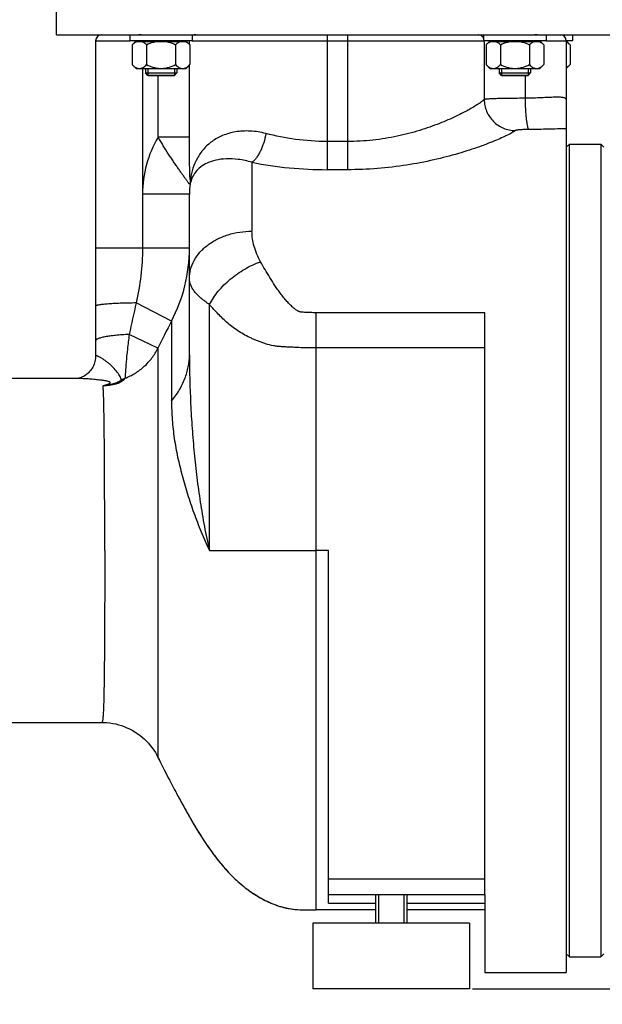
# Model space of a CAD drawing. Units: millimetres. Extents: x -2377 to 3498, y -606 to 2978.
# Drawn here: x 1782 to 1968, y 1117 to 1432 of the extents above; entities that cross this region are included whole.
import ezdxf

# ---------------------------------------------------------------- set-up
doc = ezdxf.new("R2010")
doc.units = ezdxf.units.MM
doc.header["$LTSCALE"] = 46.255
doc.header["$PDMODE"] = 3
doc.header["$PDSIZE"] = 0.3125
doc.layers.get('0').update_dxf_attribs({"linetype": 'CONTINUOUS'})
doc.layers.get('Defpoints').update_dxf_attribs({"linetype": 'CONTINUOUS'})
for name, color, linetype in [('02___PRT_ALL_AXES', 7, 'CONTINUOUS'), ('BEZUGSACHSEN', 7, 'CONTINUOUS'), ('FASEN', 7, 'CONTINUOUS'), ('RUNDUNGEN', 7, 'CONTINUOUS')]:
    doc.layers.add(name, color=color, linetype=linetype)
doc.layers.add('AM_5', color=3, linetype='CONTINUOUS', lineweight=25)
doc.styles.get("Standard").update_dxf_attribs({"font": 'txt', "width": 0.7})
doc.dimstyles.new('AM_DIN$0', dxfattribs={"dimtxt": 3.5, "dimasz": 2.5, "dimexe": 1, "dimexo": 1, "dimgap": 1.5, "dimtad": 1, "dimdsep": 46, "dimtxsty": 'STANDARD', "dimcen": 0, "dimclrd": 256, "dimclre": 256, "dimclrt": 2, "dimadec": 0, "dimazin": 2, "dimtp": 0.1, "dimtm": 0.1, "dimtfac": 0.71, "dimtdec": 3, "dimtmove": 0, "dimatfit": 3, "dimfxl": 1, "dimlwd": -1, "dimlwe": -1, "dimarcsym": 0})

# ---------------------------------------------------------------- blocks, each defined once
blk = doc.blocks.new('*D8')
at = {"layer": 'AM_5', "ltscale": 10, "transparency": 16777216}
for p, q in [((2215.98, 1222.23), (2215.98, 938.53)), ((1369.98, 1152.93), (1369.98, 938.53)), ((1399.98, 939.53), (2185.98, 939.53))]:
    blk.add_line(p, q, dxfattribs=at)
for points in [[(1399.98, 944.53), (1399.98, 934.53), (1369.98, 939.53)], [(2185.98, 944.53), (2185.98, 934.53), (2215.98, 939.53)]]:
    blk.add_solid(points, dxfattribs=at)
at = {"layer": 'Defpoints', "color": 0, "ltscale": 10, "transparency": 16777216}
for p in [(2215.98, 1223.23), (1369.98, 1153.93), (2215.98, 939.53)]:
    blk.add_point(p, dxfattribs=at)
at = {"layer": 'AM_5', "color": 2, "ltscale": 10, "transparency": 16777216, "insert": (1792.98, 972.03), "char_height": 35, "attachment_point": 5}
blk.add_mtext('835', dxfattribs=at)
blk = doc.blocks.new('*D10')
at = {"layer": 'AM_5', "ltscale": 10, "transparency": 16777216}
for p, q in [((1978.98, 1874.35), (2281.06, 1874.35)), ((2280.06, 1151.53), (2280.06, 1844.35)), ((1926.47, 1121.53), (2281.06, 1121.53))]:
    blk.add_line(p, q, dxfattribs=at)
for points in [[(2275.06, 1844.35), (2285.06, 1844.35), (2280.06, 1874.35)], [(2275.06, 1151.53), (2285.06, 1151.53), (2280.06, 1121.53)]]:
    blk.add_solid(points, dxfattribs=at)
at = {"layer": 'Defpoints', "color": 0, "ltscale": 10, "transparency": 16777216}
for p in [(1977.98, 1874.35), (2280.06, 1874.35), (1925.47, 1121.53)]:
    blk.add_point(p, dxfattribs=at)
at = {"layer": 'AM_5', "color": 2, "ltscale": 10, "transparency": 16777216, "insert": (2247.56, 1497.94), "char_height": 35, "attachment_point": 5, "rotation": 90}
blk.add_mtext('753', dxfattribs=at)
blk = doc.blocks.new('*D12')
at = {"layer": 'AM_5', "ltscale": 10, "transparency": 16777216}
for p, q in [((945.76, 2977.57), (2413.9, 2977.57)), ((2412.9, 1151.53), (2412.9, 2947.57)), ((1926.47, 1121.53), (2413.9, 1121.53))]:
    blk.add_line(p, q, dxfattribs=at)
for points in [[(2407.9, 2947.57), (2417.9, 2947.57), (2412.9, 2977.57)], [(2407.9, 1151.53), (2417.9, 1151.53), (2412.9, 1121.53)]]:
    blk.add_solid(points, dxfattribs=at)
at = {"layer": 'Defpoints', "color": 0, "ltscale": 10, "transparency": 16777216}
for p in [(944.76, 2977.57), (2412.9, 2977.57), (1925.47, 1121.53)]:
    blk.add_point(p, dxfattribs=at)
at = {"layer": 'AM_5', "color": 2, "ltscale": 10, "transparency": 16777216, "insert": (2380.4, 2049.55), "char_height": 35, "attachment_point": 5, "rotation": 90}
blk.add_mtext('1860', dxfattribs=at)

msp = doc.modelspace()

# ---------------------------------------------------------------- linework, layer by layer
at = {"color": 7, "linetype": 'Continuous'}
for p, q in [((1816.909, 1426.732), (1816.909, 1424.732)), ((1836.909, 1424.732), (1816.909, 1424.732)), ((1817.671, 1423.495), (1818.759, 1424.582)), ((1818.759, 1424.582), (1835.058, 1424.582)), ((1819.609, 1424.732), (1819.609, 1424.582)), ((1820.525, 1426.732), (1819.839, 1426.732)), ((1834.209, 1424.732), (1834.209, 1424.582)), ((1836.146, 1423.495), (1835.059, 1424.582)), ((1836.909, 1426.732), (1836.909, 1424.732)), ((1930.046, 1426.732), (1930.046, 1424.732)), ((1950.046, 1424.732), (1930.046, 1424.732)), ((1930.808, 1423.495), (1931.896, 1424.582)), ((1931.896, 1424.582), (1948.195, 1424.582)), ((1932.746, 1424.732), (1932.746, 1424.582)), ((1947.118, 1426.732), (1946.43, 1426.732)), ((1947.346, 1424.732), (1947.346, 1424.582)), ((1949.283, 1423.495), (1948.196, 1424.582)), ((1950.046, 1426.732), (1950.046, 1424.732)), ((1958.477, 1424.732), (1956.477, 1424.732)), ((1956.477, 1424.582), (1956.627, 1424.582)), ((1957.715, 1423.495), (1956.627, 1424.582)), ((1958.477, 1426.732), (1958.477, 1424.732)), ((1817.671, 1423.495), (1817.671, 1417.17)), ((1822.29, 1423.495), (1822.29, 1417.17)), ((1831.527, 1423.495), (1831.527, 1417.17)), ((1836.146, 1423.495), (1836.146, 1417.17)), ((1930.808, 1423.495), (1930.808, 1417.17)), ((1935.427, 1423.495), (1935.427, 1417.17)), ((1944.665, 1423.495), (1944.665, 1417.17)), ((1949.283, 1423.495), (1949.283, 1417.17)), ((1957.715, 1423.495), (1957.715, 1417.17)), ((1818.909, 1415.932), (1817.671, 1417.17)), ((1818.909, 1415.932), (1834.909, 1415.932)), ((1821.909, 1415.932), (1821.909, 1414.482)), ((1822.659, 1415.932), (1822.659, 1413.732)), ((1831.159, 1415.932), (1831.159, 1413.732)), ((1831.909, 1415.932), (1831.909, 1414.482)), ((1834.909, 1415.932), (1836.146, 1417.17)), ((1932.046, 1415.932), (1930.808, 1417.17)), ((1932.046, 1415.932), (1948.046, 1415.932)), ((1935.046, 1415.932), (1935.046, 1414.482)), ((1935.796, 1415.932), (1935.796, 1413.732)), ((1944.296, 1415.932), (1944.296, 1413.732)), ((1945.046, 1415.932), (1945.046, 1414.482)), ((1948.046, 1415.932), (1949.283, 1417.17)), ((1956.477, 1415.932), (1957.715, 1417.17)), ((1831.159, 1413.732), (1822.659, 1413.732)), ((1944.296, 1413.732), (1935.796, 1413.732)), ((1956.477, 1390.732), (1957.477, 1391.732)), ((1957.477, 1391.732), (1967.477, 1391.732)), ((1957.477, 1131.732), (1957.477, 1391.732)), ((1968.477, 1390.732), (1967.477, 1391.732)), ((1967.477, 1391.732), (1967.477, 1131.732)), ((1800.537, 1316.732), (1652.977, 1316.732)), ((1652.977, 1206.732), (1807.991, 1206.732)), ((1896.397, 1151.732), (1896.397, 1142.532)), ((1904.557, 1151.732), (1904.557, 1142.532)), ((1930.477, 1151.732), (1930.477, 1126.732)), ((1895.477, 1146.732), (1876.477, 1146.732)), ((1930.477, 1146.732), (1905.477, 1146.732)), ((1956.477, 1132.732), (1957.477, 1131.732)), ((1957.477, 1131.732), (1967.477, 1131.732)), ((1968.477, 1132.732), (1967.477, 1131.732)), ((1930.477, 1126.732), (1956.477, 1126.732))]:
    msp.add_line(p, q, dxfattribs=at)
at = {"color": 9, "linetype": 'Continuous'}
msp.add_line((1880.477, 1261.732), (1876.477, 1261.732), dxfattribs=at)
at = {"color": 7, "linetype": 'Continuous'}
for points, knots in [([(1817.671, 1423.495), (1817.763, 1423.587), (1818.12, 1423.928), (1818.516, 1424.235), (1818.835, 1424.411)], [0, 0, 0, 0, 0.263132, 1, 1, 1, 1]), ([(1818.835, 1424.411), (1818.866, 1424.427), (1818.985, 1424.491), (1819.108, 1424.546), (1819.202, 1424.582)], [0, 0, 0, 0, 0.2545396, 1, 1, 1, 1]), ([(1820.759, 1424.582), (1821.038, 1424.475), (1821.587, 1424.15), (1822.057, 1423.728), (1822.29, 1423.495)], [0, 0, 0, 0, 0.4758492, 1, 1, 1, 1]), ([(1822.29, 1423.495), (1823.018, 1423.859), (1824.029, 1424.279), (1825.085, 1424.531), (1825.352, 1424.582)], [0, 0, 0, 0, 0.749826, 1, 1, 1, 1]), ([(1828.465, 1424.582), (1828.732, 1424.531), (1829.789, 1424.279), (1830.8, 1423.859), (1831.527, 1423.495)], [0, 0, 0, 0, 0.2502402, 1, 1, 1, 1]), ([(1831.527, 1423.495), (1831.761, 1423.728), (1832.23, 1424.15), (1832.779, 1424.475), (1833.059, 1424.582)], [0, 0, 0, 0, 0.5240914, 1, 1, 1, 1]), ([(1834.615, 1424.582), (1834.895, 1424.475), (1835.444, 1424.15), (1835.913, 1423.728), (1836.146, 1423.495)], [0, 0, 0, 0, 0.4758492, 1, 1, 1, 1]), ([(1930.808, 1423.495), (1930.9, 1423.587), (1931.257, 1423.928), (1931.653, 1424.235), (1931.973, 1424.411)], [0, 0, 0, 0, 0.263132, 1, 1, 1, 1]), ([(1931.973, 1424.411), (1932.003, 1424.427), (1932.122, 1424.491), (1932.245, 1424.546), (1932.339, 1424.582)], [0, 0, 0, 0, 0.2545396, 1, 1, 1, 1]), ([(1933.896, 1424.582), (1934.175, 1424.475), (1934.724, 1424.15), (1935.194, 1423.728), (1935.427, 1423.495)], [0, 0, 0, 0, 0.4758492, 1, 1, 1, 1]), ([(1935.427, 1423.495), (1936.155, 1423.859), (1937.166, 1424.279), (1938.223, 1424.531), (1938.489, 1424.582)], [0, 0, 0, 0, 0.749826, 1, 1, 1, 1]), ([(1941.602, 1424.582), (1941.869, 1424.531), (1942.926, 1424.279), (1943.937, 1423.859), (1944.665, 1423.495)], [0, 0, 0, 0, 0.2502402, 1, 1, 1, 1]), ([(1944.665, 1423.495), (1944.898, 1423.728), (1945.367, 1424.15), (1945.916, 1424.475), (1946.196, 1424.582)], [0, 0, 0, 0, 0.5240914, 1, 1, 1, 1]), ([(1947.752, 1424.582), (1948.032, 1424.475), (1948.581, 1424.15), (1949.05, 1423.728), (1949.283, 1423.495)], [0, 0, 0, 0, 0.4758492, 1, 1, 1, 1]), ([(1956.477, 1424.45), (1956.701, 1424.334), (1957.137, 1424.04), (1957.523, 1423.686), (1957.715, 1423.495)], [0, 0, 0, 0, 0.4810555, 1, 1, 1, 1]), ([(1817.671, 1417.17), (1817.878, 1416.963), (1818.295, 1416.584), (1818.771, 1416.276), (1819.015, 1416.162)], [0, 0, 0, 0, 0.5207886, 1, 1, 1, 1]), ([(1819.015, 1416.162), (1819.168, 1416.09), (1819.483, 1415.975), (1819.817, 1415.932), (1819.98, 1415.932)], [0, 0, 0, 0, 0.5097485, 1, 1, 1, 1]), ([(1819.98, 1415.932), (1820.183, 1415.932), (1820.602, 1415.998), (1821.196, 1416.269), (1821.763, 1416.671), (1822.115, 1416.995), (1822.29, 1417.17)], [0, 0, 0, 0, 0.2264627, 0.4658688, 0.7239267, 1, 1, 1, 1]), ([(1822.29, 1417.17), (1823.008, 1416.811), (1824.129, 1416.343), (1825.702, 1415.994), (1826.507, 1415.932), (1826.909, 1415.932)], [0, 0, 0, 0, 0.4997269, 0.7498772, 1, 1, 1, 1]), ([(1826.909, 1415.932), (1827.311, 1415.932), (1828.116, 1415.994), (1829.688, 1416.343), (1830.809, 1416.811), (1831.527, 1417.17)], [0, 0, 0, 0, 0.2501073, 0.500228, 1, 1, 1, 1]), ([(1831.527, 1417.17), (1831.702, 1416.995), (1832.054, 1416.671), (1832.621, 1416.269), (1833.215, 1415.999), (1833.634, 1415.932), (1833.837, 1415.932)], [0, 0, 0, 0, 0.276039, 0.5340885, 0.7735167, 1, 1, 1, 1]), ([(1833.837, 1415.932), (1834.039, 1415.932), (1834.458, 1415.998), (1835.053, 1416.269), (1835.619, 1416.671), (1835.972, 1416.995), (1836.146, 1417.17)], [0, 0, 0, 0, 0.2264627, 0.4658688, 0.7239267, 1, 1, 1, 1]), ([(1930.808, 1417.17), (1931.015, 1416.963), (1931.432, 1416.584), (1931.908, 1416.276), (1932.152, 1416.162)], [0, 0, 0, 0, 0.5207886, 1, 1, 1, 1]), ([(1932.152, 1416.162), (1932.305, 1416.09), (1932.62, 1415.975), (1932.954, 1415.932), (1933.117, 1415.932)], [0, 0, 0, 0, 0.5097485, 1, 1, 1, 1]), ([(1933.117, 1415.932), (1933.32, 1415.932), (1933.739, 1415.998), (1934.333, 1416.269), (1934.9, 1416.671), (1935.252, 1416.995), (1935.427, 1417.17)], [0, 0, 0, 0, 0.2264627, 0.4658688, 0.7239267, 1, 1, 1, 1]), ([(1935.427, 1417.17), (1936.145, 1416.811), (1937.266, 1416.343), (1938.839, 1415.994), (1939.644, 1415.932), (1940.046, 1415.932)], [0, 0, 0, 0, 0.4997269, 0.7498772, 1, 1, 1, 1]), ([(1940.046, 1415.932), (1940.448, 1415.932), (1941.253, 1415.994), (1942.825, 1416.343), (1943.946, 1416.811), (1944.665, 1417.17)], [0, 0, 0, 0, 0.2501073, 0.500228, 1, 1, 1, 1]), ([(1944.665, 1417.17), (1944.839, 1416.995), (1945.191, 1416.671), (1945.758, 1416.269), (1946.353, 1415.999), (1946.771, 1415.932), (1946.974, 1415.932)], [0, 0, 0, 0, 0.276039, 0.5340885, 0.7735167, 1, 1, 1, 1]), ([(1946.974, 1415.932), (1947.177, 1415.932), (1947.595, 1415.998), (1948.19, 1416.269), (1948.756, 1416.671), (1949.109, 1416.995), (1949.283, 1417.17)], [0, 0, 0, 0, 0.2264627, 0.4658688, 0.7239267, 1, 1, 1, 1]), ([(1956.477, 1416.215), (1956.701, 1416.33), (1957.137, 1416.625), (1957.523, 1416.978), (1957.715, 1417.17)], [0, 0, 0, 0, 0.4810548, 1, 1, 1, 1]), ([(1825.934, 1195.566), (1827.044, 1193.31), (1828.769, 1189.912), (1831.162, 1185.355), (1833.06, 1181.801), (1835.067, 1178.124), (1837.985, 1173.016), (1841.205, 1167.891), (1844.877, 1162.915), (1847.958, 1159.263), (1851.409, 1155.792), (1854.654, 1153.168), (1857.511, 1151.28), (1859.826, 1149.967), (1862.289, 1148.798), (1864.905, 1147.837), (1867.665, 1147.162), (1870.543, 1146.835), (1873.491, 1146.73), (1875.476, 1146.732), (1876.477, 1146.732)], [0, 0, 0, 0, 0.1007688, 0.152648, 0.2062487, 0.2622136, 0.3204961, 0.4419652, 0.504467, 0.5681468, 0.6332731, 0.7003333, 0.7349066, 0.7704025, 0.8068727, 0.8440635, 0.8818668, 0.9204421, 0.9598999, 1, 1, 1, 1])]:
    msp.add_open_spline(points, degree=3, knots=knots, dxfattribs=at)
at = {"layer": '02___PRT_ALL_AXES', "color": 7, "linetype": 'Continuous'}
for p, q in [((1895.477, 1151.732), (1895.477, 1142.532)), ((1905.477, 1151.732), (1905.477, 1142.532)), ((1925.475, 1142.532), (1875.48, 1142.532)), ((1875.48, 1142.532), (1875.48, 1121.532)), ((1925.475, 1142.532), (1925.475, 1121.532)), ((1925.475, 1121.532), (1875.48, 1121.532))]:
    msp.add_line(p, q, dxfattribs=at)
at = {"layer": 'BEZUGSACHSEN', "color": 7, "linetype": 'Continuous'}
for q in [(1793.477, 1451.732), (1973.477, 1426.732)]:
    msp.add_line((1793.477, 1426.732), q, dxfattribs=at)
msp.add_arc((2105.469, 1333.169), 311.568, 206.20898, 206.5109, dxfattribs=at)
msp.add_open_spline([(1826.663, 1194.095), (1827.763, 1191.889), (1829.468, 1188.565), (1831.832, 1184.096), (1833.709, 1180.6), (1835.705, 1176.989), (1838.601, 1172), (1841.802, 1167.018), (1845.448, 1162.202), (1848.503, 1158.677), (1851.923, 1155.338), (1855.811, 1152.291), (1859.457, 1150.116), (1862.641, 1148.653), (1864.768, 1147.904), (1866.532, 1147.441), (1868.355, 1147.078), (1870.703, 1146.827), (1873.572, 1146.73), (1875.504, 1146.732), (1876.477, 1146.732)], degree=3, knots=[0, 0, 0, 0, 0.1009607, 0.1530537, 0.2071325, 0.2635277, 0.3220661, 0.4434734, 0.505841, 0.5693896, 0.6343896, 0.7013601, 0.7713418, 0.8077271, 0.8447809, 0.8635338, 0.882446, 0.9208606, 0.9601244, 1, 1, 1, 1], dxfattribs=at)
at = {"layer": 'FASEN', "color": 7, "linetype": 'Continuous'}
for p, q in [((1821.909, 1414.482), (1831.909, 1414.482)), ((1822.659, 1413.732), (1821.909, 1414.482)), ((1831.159, 1413.732), (1831.909, 1414.482)), ((1935.046, 1414.482), (1945.046, 1414.482)), ((1935.796, 1413.732), (1935.046, 1414.482)), ((1944.296, 1413.732), (1945.046, 1414.482)), ((1822.659, 1413.732), (1831.159, 1413.732)), ((1935.796, 1413.732), (1944.296, 1413.732))]:
    msp.add_line(p, q, dxfattribs=at)
at = {"layer": 'RUNDUNGEN', "color": 9, "linetype": 'Continuous'}
for p, q in [((1805.977, 1424.732), (1816.909, 1424.732)), ((1835.994, 1423.647), (1835.994, 1424.732)), ((1836.909, 1424.732), (1929.991, 1424.732)), ((1879.977, 1426.732), (1879.977, 1383.548)), ((1886.477, 1426.732), (1886.477, 1383.548)), ((1930.209, 1424.732), (1930.209, 1406.011)), ((1950.046, 1424.732), (1956.477, 1424.732)), ((1820.977, 1415.932), (1820.977, 1358.45)), ((1835.994, 1393.946), (1835.994, 1417.018)), ((1825.998, 1393.946), (1825.998, 1413.732)), ((1943.298, 1413.732), (1943.298, 1406.384)), ((1835.994, 1393.946), (1825.998, 1393.946)), ((1886.477, 1392.571), (1879.977, 1392.571)), ((1855.977, 1385.914), (1855.977, 1363.864)), ((1886.477, 1383.548), (1879.977, 1383.548)), ((1835.977, 1375.75), (1820.977, 1375.75)), ((1835.977, 1358.45), (1805.977, 1358.45)), ((1830.252, 1335.103), (1818.973, 1340.92)), ((1842.414, 1261.732), (1842.414, 1340.41)), ((1930.477, 1337.81), (1876.477, 1337.81)), ((1876.477, 1146.732), (1876.477, 1337.81)), ((1830.252, 1335.103), (1830.252, 1309.502)), ((1825.903, 1326.415), (1816.71, 1330.84)), ((1930.477, 1326.54), (1876.477, 1326.54)), ((1842.414, 1261.732), (1876.477, 1261.732)), ((1880.477, 1156.732), (1930.477, 1156.732)), ((1880.477, 1148.902), (1895.477, 1148.902)), ((1905.477, 1148.902), (1930.477, 1148.902))]:
    msp.add_line(p, q, dxfattribs=at)
at = {"layer": 'RUNDUNGEN', "color": 7, "linetype": 'Continuous'}
for p, q in [((1805.977, 1424.732), (1805.977, 1323.969)), ((1956.477, 1424.732), (1956.477, 1126.732)), ((1835.977, 1324.37), (1835.977, 1375.75)), ((1930.477, 1151.732), (1930.477, 1337.81)), ((1800.305, 1316.743), (1800.237, 1316.732)), ((1800.396, 1316.759), (1800.303, 1316.742)), ((1800.51, 1316.782), (1800.395, 1316.759)), ((1800.537, 1316.732), (1800.537, 1316.732)), ((1880.477, 1148.902), (1880.477, 1261.732)), ((1807.991, 1206.732), (1808.681, 1206.72)), ((1825.934, 1195.566), (1825.934, 1195.566)), ((1880.477, 1151.732), (1930.477, 1151.732))]:
    msp.add_line(p, q, dxfattribs=at)
for points in [[(1805.977, 1323.969), (1805.971, 1323.656), (1805.936, 1323.187), (1805.871, 1322.711), (1805.775, 1322.235), (1805.647, 1321.764), (1805.49, 1321.302), (1805.305, 1320.855), (1805.094, 1320.426), (1804.861, 1320.019), (1804.61, 1319.636), (1804.344, 1319.278), (1804.066, 1318.948), (1803.781, 1318.645), (1803.491, 1318.37), (1803.2, 1318.121), (1802.911, 1317.899), (1802.628, 1317.702), (1802.353, 1317.53), (1802.088, 1317.38), (1801.836, 1317.251), (1801.597, 1317.141), (1801.374, 1317.049), (1801.166, 1316.971), (1800.975, 1316.907), (1800.801, 1316.855), (1800.645, 1316.814), (1800.51, 1316.782)], [(1807.991, 1206.732), (1808.681, 1206.72), (1809.626, 1206.665), (1810.566, 1206.566), (1811.501, 1206.422), (1812.428, 1206.234), (1813.345, 1206.002), (1814.25, 1205.727), (1815.142, 1205.41), (1816.017, 1205.051), (1816.875, 1204.651), (1817.712, 1204.211), (1818.528, 1203.731), (1819.32, 1203.214), (1820.087, 1202.66), (1820.826, 1202.07), (1821.536, 1201.447), (1822.216, 1200.791), (1822.863, 1200.104), (1823.477, 1199.388), (1824.056, 1198.644), (1824.599, 1197.875), (1825.104, 1197.082), (1825.571, 1196.267), (1825.934, 1195.566)], [(1808.681, 1206.72), (1809.625, 1206.665), (1810.566, 1206.566), (1811.501, 1206.422), (1812.428, 1206.234), (1813.345, 1206.002), (1814.25, 1205.727), (1815.142, 1205.41), (1816.017, 1205.051), (1816.874, 1204.651), (1817.712, 1204.211), (1818.528, 1203.731), (1819.32, 1203.214), (1820.087, 1202.66), (1820.826, 1202.07), (1821.536, 1201.447), (1822.216, 1200.791), (1822.863, 1200.104), (1823.477, 1199.388), (1824.056, 1198.644), (1824.599, 1197.875), (1825.104, 1197.082)], [(1825.104, 1197.082), (1825.571, 1196.267), (1825.934, 1195.566)]]:
    msp.add_lwpolyline(points, dxfattribs=at)
for centre, radius, start, end in [((1807.977, 1424.732), 2, 90, 180), ((1954.477, 1424.732), 2, 0, 90), ((1856.791, 1375.75), 20.814, 171.04274, 179.99943)]:
    msp.add_arc(centre, radius, start, end, dxfattribs=at)
at = {"layer": 'RUNDUNGEN', "color": 9, "linetype": 'Continuous'}
for centre, radius, start, end in [((1837.993, 1424.734), 1.999, 90.00057, 122.8957), ((1928.221, 1424.754), 1.978, 80.95073, 85.47264), ((1856.4, 1375.767), 35.423, 149.12188, 180.02757), ((1880.087, 1507.532), 123.985, 258.78697, 269.94926), ((1829.076, 1380.035), 7.231, 351.69062, 4.20959), ((1785.525, 1358.446), 50.452, 332.44049, 0.00466), ((2987.84, 1073.207), 1199.133, 167.099676, 167.59331), ((2143.444, 1172.885), 352.709, 152.61804, 154.19638), ((1823.279, 1300.506), 18.109, 115.80204, 120.08013), ((1825.128, 1308.802), 12.602, 140.5537, 142.49878), ((1816.992, 1309.094), 7.611, 104.15366, 111.49764)]:
    msp.add_arc(centre, radius, start, end, dxfattribs=at)
for points, knots in [([(1928.532, 1426.708), (1928.859, 1426.656), (1929.495, 1426.38), (1929.916, 1425.829), (1930.047, 1425.525)], [0, 0, 0, 0, 0.4992854, 1, 1, 1, 1]), ([(1930.209, 1406.011), (1930.124, 1405.916), (1929.918, 1405.715), (1929.382, 1405.265), (1928.484, 1404.62), (1927.143, 1403.764), (1925.475, 1402.794), (1923.498, 1401.735), (1920.321, 1400.166), (1915.702, 1398.17), (1909.421, 1395.967), (1902.31, 1394.114), (1894.569, 1392.865), (1889.203, 1392.571), (1886.477, 1392.571)], [0, 0, 0, 0, 0.008244, 0.0185332, 0.0451654, 0.0795734, 0.1212702, 0.169713, 0.2243493, 0.3500652, 0.4944518, 0.653766, 0.8239438, 1, 1, 1, 1]), ([(1943.298, 1406.384), (1942.479, 1406.382), (1940.882, 1406.375), (1938.569, 1406.353), (1936.438, 1406.323), (1934.55, 1406.282), (1933.153, 1406.239), (1932.196, 1406.197), (1931.61, 1406.165), (1931.119, 1406.131), (1930.725, 1406.096), (1930.433, 1406.059), (1930.271, 1406.029), (1930.209, 1406.011)], [0, 0, 0, 0, 0.1873913, 0.3656593, 0.5298299, 0.675321, 0.7980829, 0.8498495, 0.8947153, 0.9323759, 0.9625824, 0.9851533, 1, 1, 1, 1]), ([(1930.209, 1406.011), (1930.216, 1405.364), (1930.357, 1404.068), (1930.939, 1402.203), (1931.87, 1400.481), (1933.114, 1398.969), (1934.625, 1397.723), (1936.345, 1396.791), (1938.208, 1396.209), (1939.503, 1396.067), (1940.148, 1396.06)], [0, 0, 0, 0, 0.1247691, 0.249768, 0.3749347, 0.5001769, 0.6253923, 0.7504826, 0.8753668, 1, 1, 1, 1]), ([(1956.477, 1405.977), (1956.477, 1406.051), (1956.43, 1406.212), (1956.22, 1406.394), (1955.905, 1406.526), (1955.479, 1406.624), (1954.941, 1406.69), (1954.294, 1406.726), (1953.542, 1406.736), (1952.346, 1406.718), (1950.643, 1406.648), (1948.388, 1406.54), (1945.906, 1406.439), (1944.184, 1406.397), (1943.298, 1406.384)], [0, 0, 0, 0, 0.0163523, 0.0351181, 0.0598214, 0.0920076, 0.1321901, 0.1803976, 0.2363959, 0.299788, 0.4466485, 0.6161228, 0.8026078, 1, 1, 1, 1]), ([(1943.298, 1406.384), (1943.303, 1405.762), (1943.327, 1404.539), (1943.403, 1402.759), (1943.516, 1401.106), (1943.663, 1399.637), (1943.836, 1398.405), (1944.006, 1397.548), (1944.16, 1397.015), (1944.268, 1396.732), (1944.376, 1396.532), (1944.466, 1396.434), (1944.511, 1396.408)], [0, 0, 0, 0, 0.1841, 0.3618581, 0.5271414, 0.6742747, 0.7982827, 0.8951399, 0.9325008, 0.962242, 0.9844895, 1, 1, 1, 1]), ([(1860.422, 1395.113), (1858.765, 1395.543), (1855.509, 1396.063), (1850.799, 1395.823), (1846.66, 1394.667), (1843.202, 1392.759), (1840.46, 1390.263), (1838.413, 1387.323), (1837.01, 1384.056), (1836.471, 1381.744), (1836.287, 1380.566)], [0, 0, 0, 0, 0.159629, 0.3050995, 0.4367322, 0.557159, 0.6701747, 0.7796417, 0.888796, 1, 1, 1, 1]), ([(1940.148, 1396.06), (1940.038, 1395.967), (1939.772, 1395.773), (1939.081, 1395.335), (1937.922, 1394.71), (1936.197, 1393.881), (1934.055, 1392.945), (1931.525, 1391.929), (1928.636, 1390.86), (1925.418, 1389.769), (1920.575, 1388.276), (1913.906, 1386.544), (1905.276, 1384.89), (1896.036, 1383.8), (1889.692, 1383.548), (1886.477, 1383.548)], [0, 0, 0, 0, 0.0077792, 0.0177432, 0.0441071, 0.0786856, 0.1209022, 0.1701157, 0.2256704, 0.2869247, 0.3532646, 0.4988804, 0.658125, 0.8266758, 1, 1, 1, 1]), ([(1944.511, 1396.408), (1943.993, 1396.404), (1943.237, 1396.391), (1942.27, 1396.353), (1941.638, 1396.316), (1941.097, 1396.271), (1940.666, 1396.216), (1940.382, 1396.16), (1940.224, 1396.106), (1940.168, 1396.077), (1940.148, 1396.06)], [0, 0, 0, 0, 0.353945, 0.5154936, 0.6608875, 0.7857152, 0.8858176, 0.9577451, 0.9825289, 1, 1, 1, 1]), ([(1956.477, 1396.645), (1954.576, 1396.597), (1950.588, 1396.489), (1946.599, 1396.425), (1944.511, 1396.408)], [0, 0, 0, 0, 0.4766523, 1, 1, 1, 1]), ([(1836.231, 1378.99), (1836.222, 1378.962), (1836.201, 1378.917), (1836.142, 1378.901), (1836.095, 1378.912), (1836.042, 1378.941), (1835.953, 1379.01), (1835.828, 1379.14), (1835.66, 1379.344), (1835.467, 1379.599), (1835.251, 1379.899), (1835.012, 1380.236), (1834.752, 1380.604), (1834.37, 1381.149), (1833.851, 1381.887), (1833.186, 1382.834), (1832.47, 1383.855), (1831.714, 1384.944), (1830.926, 1386.095), (1830.117, 1387.302), (1829.004, 1388.998), (1827.611, 1391.208), (1826.532, 1393.021), (1825.998, 1393.946)], [0, 0, 0, 0, 0.0048945, 0.0069857, 0.0094712, 0.0126971, 0.0168122, 0.0277974, 0.0422976, 0.0599201, 0.08024, 0.1028927, 0.1275888, 0.1541051, 0.2119407, 0.2753774, 0.3436847, 0.4162672, 0.4925873, 0.5721291, 0.6543803, 0.8249352, 1, 1, 1, 1]), ([(1836.287, 1380.566), (1836.284, 1380.545), (1836.279, 1380.514), (1836.271, 1380.477), (1836.265, 1380.455), (1836.259, 1380.439), (1836.253, 1380.428), (1836.245, 1380.423), (1836.237, 1380.43), (1836.232, 1380.441), (1836.226, 1380.459), (1836.221, 1380.482), (1836.213, 1380.521), (1836.205, 1380.577), (1836.194, 1380.682), (1836.181, 1380.827), (1836.165, 1381.08), (1836.148, 1381.413), (1836.13, 1381.824), (1836.116, 1382.246), (1836.103, 1382.674), (1836.091, 1383.107), (1836.081, 1383.542), (1836.068, 1384.128), (1836.054, 1384.865), (1836.041, 1385.754), (1836.025, 1386.95), (1836.012, 1388.456), (1835.998, 1390.889), (1835.994, 1392.721), (1835.994, 1393.946)], [0, 0, 0, 0, 0.0047347, 0.0067167, 0.0083735, 0.0096498, 0.0105134, 0.0110301, 0.0115826, 0.0125084, 0.0138544, 0.0155813, 0.0176338, 0.0225111, 0.0281318, 0.0407575, 0.0544714, 0.0835723, 0.1138502, 0.1447765, 0.176118, 0.2077538, 0.2396138, 0.2716544, 0.3361711, 0.4011635, 0.4665571, 0.5983824, 0.7314067, 1, 1, 1, 1]), ([(1860.422, 1395.113), (1860.253, 1394.123), (1859.799, 1392.212), (1858.939, 1389.967), (1858.096, 1388.384), (1857.435, 1387.383), (1856.741, 1386.555), (1856.234, 1386.101), (1855.977, 1385.914)], [0, 0, 0, 0, 0.2892612, 0.5638179, 0.6895993, 0.8050054, 0.908671, 1, 1, 1, 1]), ([(1879.977, 1392.571), (1876.598, 1392.571), (1870.004, 1393.019), (1863.527, 1394.307), (1860.422, 1395.113)], [0, 0, 0, 0, 0.5129704, 1, 1, 1, 1]), ([(1855.977, 1385.914), (1854.545, 1386.337), (1851.798, 1386.924), (1847.876, 1387.118), (1844.514, 1386.707), (1841.744, 1385.807), (1839.553, 1384.513), (1837.918, 1382.897), (1836.802, 1381.033), (1836.376, 1379.678), (1836.231, 1378.99)], [0, 0, 0, 0, 0.1904843, 0.3565512, 0.4987346, 0.6201548, 0.7255413, 0.82042, 0.9103201, 1, 1, 1, 1]), ([(1835.977, 1348.734), (1835.977, 1349.726), (1836.244, 1351.747), (1837.415, 1354.626), (1839.301, 1357.263), (1841.819, 1359.558), (1844.869, 1361.432), (1849.537, 1363.303), (1853.397, 1363.864), (1855.977, 1363.864)], [0, 0, 0, 0, 0.1076291, 0.2181987, 0.3340053, 0.4563169, 0.5853002, 0.7201545, 1, 1, 1, 1]), ([(1858.736, 1354.093), (1858.287, 1354.887), (1857.5, 1356.494), (1856.372, 1359.72), (1855.977, 1362.233), (1855.977, 1363.864)], [0, 0, 0, 0, 0.2670641, 0.5221564, 1, 1, 1, 1]), ([(1820.977, 1358.45), (1820.977, 1355.505), (1820.606, 1349.61), (1819.586, 1343.801), (1818.973, 1340.92)], [0, 0, 0, 0, 0.5000144, 1, 1, 1, 1]), ([(1842.414, 1340.41), (1843.171, 1341.917), (1845.152, 1344.859), (1848.997, 1348.688), (1853.582, 1351.886), (1856.99, 1353.477), (1858.736, 1354.093)], [0, 0, 0, 0, 0.2325622, 0.4845628, 0.7446474, 1, 1, 1, 1]), ([(1876.477, 1337.81), (1875.86, 1337.81), (1874.934, 1337.809), (1873.7, 1337.833), (1872.776, 1337.877), (1872.009, 1337.95), (1871.48, 1338.043), (1871.184, 1338.114), (1870.972, 1338.192), (1870.771, 1338.288), (1870.515, 1338.429), (1870.21, 1338.623), (1869.86, 1338.872), (1869.413, 1339.22), (1868.88, 1339.675), (1868.068, 1340.427), (1867.122, 1341.411), (1866.075, 1342.641), (1865.103, 1343.899), (1864.191, 1345.174), (1863.046, 1346.873), (1861.704, 1349.003), (1860.184, 1351.553), (1859.212, 1353.252), (1858.736, 1354.093)], [0, 0, 0, 0, 0.0717506, 0.1076215, 0.1434726, 0.1792461, 0.1970485, 0.2058912, 0.2146147, 0.2232163, 0.2317302, 0.2485627, 0.2652038, 0.2816987, 0.3143507, 0.3466487, 0.4102951, 0.4728213, 0.5343677, 0.5950448, 0.6549349, 0.7725809, 0.887575, 1, 1, 1, 1]), ([(1842.414, 1340.41), (1841.447, 1341.034), (1840.099, 1342.017), (1838.553, 1343.478), (1837.631, 1344.535), (1836.904, 1345.592), (1836.376, 1346.646), (1836.053, 1347.692), (1835.977, 1348.394), (1835.977, 1348.734)], [0, 0, 0, 0, 0.316174, 0.455971, 0.5839153, 0.7007409, 0.807671, 0.9065564, 1, 1, 1, 1]), ([(1818.973, 1340.92), (1818.099, 1340.912), (1816.399, 1340.886), (1813.951, 1340.814), (1811.729, 1340.715), (1809.803, 1340.591), (1808.237, 1340.447), (1807.18, 1340.306), (1806.6, 1340.188), (1806.362, 1340.123), (1806.227, 1340.078), (1806.119, 1340.032), (1806.031, 1339.982), (1805.977, 1339.924), (1805.977, 1339.887)], [0, 0, 0, 0, 0.1999656, 0.388642, 0.5600042, 0.7085944, 0.8297189, 0.9196474, 0.9520933, 0.9651088, 0.9759862, 0.9847583, 0.9915135, 1, 1, 1, 1]), ([(1876.477, 1326.54), (1875.55, 1326.54), (1873.696, 1326.539), (1871.38, 1326.618), (1869.535, 1326.718), (1868.386, 1326.78), (1867.471, 1326.813), (1866.566, 1326.839), (1865.447, 1326.902), (1864.125, 1327.029), (1862.415, 1327.283), (1860.958, 1327.629), (1859.755, 1328.017), (1858.978, 1328.294), (1858.025, 1328.657), (1856.906, 1329.115), (1855.467, 1329.755), (1853.745, 1330.618), (1851.174, 1332.141), (1848.821, 1333.898), (1846.701, 1335.841), (1845.199, 1337.327), (1843.771, 1338.849), (1842.86, 1339.888), (1842.414, 1340.41)], [0, 0, 0, 0, 0.0723445, 0.1446325, 0.1806771, 0.2165474, 0.2343739, 0.2520989, 0.287186, 0.3217326, 0.355705, 0.4219527, 0.4382123, 0.4543614, 0.486296, 0.5177296, 0.5486668, 0.6091143, 0.6678771, 0.7816072, 0.8372948, 0.8922004, 0.9463984, 1, 1, 1, 1]), ([(1816.71, 1330.84), (1815.963, 1330.808), (1814.523, 1330.73), (1812.466, 1330.561), (1810.627, 1330.349), (1809.254, 1330.132), (1808.301, 1329.936), (1807.703, 1329.789), (1807.19, 1329.636), (1806.764, 1329.478), (1806.428, 1329.316), (1806.181, 1329.151), (1806.02, 1328.98), (1805.977, 1328.845), (1805.977, 1328.786)], [0, 0, 0, 0, 0.2010089, 0.387408, 0.5546011, 0.6985452, 0.7607405, 0.8159599, 0.8639557, 0.9045824, 0.9378502, 0.9640463, 0.9840419, 1, 1, 1, 1]), ([(1816.71, 1330.84), (1816.626, 1330.05), (1816.432, 1328.492), (1816.061, 1325.53), (1815.733, 1322.263), (1815.52, 1319.142), (1815.427, 1317.431), (1815.397, 1316.809)], [0, 0, 0, 0, 0.1691124, 0.3341152, 0.6353796, 0.8674903, 1, 1, 1, 1]), ([(1815.397, 1316.809), (1816.528, 1317.255), (1818.711, 1318.355), (1821.625, 1320.566), (1824.083, 1323.265), (1825.365, 1325.334), (1825.903, 1326.415)], [0, 0, 0, 0, 0.2508624, 0.5011417, 0.7508264, 1, 1, 1, 1]), ([(1825.903, 1326.415), (1825.893, 1325.322), (1825.882, 1322.548), (1825.869, 1317.552), (1825.859, 1310.949), (1825.849, 1299.517), (1825.842, 1282.952), (1825.84, 1269.087), (1825.84, 1261.732)], [0, 0, 0, 0, 0.0506861, 0.1286582, 0.2317183, 0.3569321, 0.6589021, 1, 1, 1, 1]), ([(1814.202, 1316.176), (1814.221, 1316.309), (1814.175, 1316.634), (1813.974, 1317.151), (1813.637, 1317.768), (1812.985, 1318.739), (1812.157, 1319.728), (1811.201, 1320.697), (1810.419, 1321.406), (1809.618, 1322.057), (1808.828, 1322.633), (1808.186, 1323.053), (1807.703, 1323.342), (1807.375, 1323.527), (1807.074, 1323.684), (1806.803, 1323.814), (1806.566, 1323.916), (1806.367, 1323.989), (1806.207, 1324.033), (1806.098, 1324.047), (1806.034, 1324.039), (1806.001, 1324.025), (1805.98, 1324), (1805.977, 1323.98), (1805.977, 1323.969)], [0, 0, 0, 0, 0.0340457, 0.0808994, 0.1406399, 0.2115938, 0.3771394, 0.4664079, 0.5563747, 0.6443822, 0.7278027, 0.8040301, 0.8386455, 0.8705082, 0.8993136, 0.9247746, 0.9466226, 0.9646252, 0.9786126, 0.9885517, 0.9921152, 0.994932, 0.9973737, 1, 1, 1, 1]), ([(1830.252, 1309.502), (1831.163, 1310.613), (1832.791, 1312.909), (1834.617, 1316.625), (1835.728, 1320.464), (1835.977, 1323.079), (1835.977, 1324.37)], [0, 0, 0, 0, 0.2652722, 0.5179488, 0.7614138, 1, 1, 1, 1]), ([(1835.977, 1324.37), (1835.977, 1319.134), (1836.185, 1311.268), (1836.823, 1300.788), (1837.484, 1292.915), (1838.335, 1285.054), (1839.398, 1277.22), (1840.711, 1269.433), (1841.804, 1264.287), (1842.414, 1261.732)], [0, 0, 0, 0, 0.2489766, 0.3739832, 0.4992303, 0.6245918, 0.7499403, 0.8751252, 1, 1, 1, 1]), ([(1808.394, 1314.446), (1808.548, 1314.494), (1808.853, 1314.59), (1809.3, 1314.733), (1809.722, 1314.874), (1810.049, 1314.994), (1810.282, 1315.094), (1810.429, 1315.167), (1810.55, 1315.24), (1810.639, 1315.313), (1810.694, 1315.389), (1810.698, 1315.475), (1810.646, 1315.549), (1810.56, 1315.613), (1810.443, 1315.672), (1810.241, 1315.75), (1809.942, 1315.834), (1809.547, 1315.921), (1809.118, 1316), (1808.668, 1316.073), (1808.206, 1316.139), (1807.737, 1316.202), (1807.108, 1316.279), (1806.326, 1316.365), (1805.398, 1316.457), (1804.493, 1316.536), (1803.355, 1316.624), (1802.04, 1316.703), (1801.016, 1316.732), (1800.537, 1316.732)], [0, 0, 0, 0, 0.0377307, 0.0743422, 0.1091512, 0.1410445, 0.1553625, 0.168201, 0.179206, 0.1880899, 0.1948885, 0.200524, 0.2068292, 0.2149968, 0.2252104, 0.237229, 0.2653774, 0.29724, 0.3313706, 0.3668799, 0.403198, 0.4399605, 0.4768946, 0.5505586, 0.6230792, 0.6936923, 0.7618058, 0.8885922, 1, 1, 1, 1]), ([(1814.203, 1316.176), (1814.146, 1316.118), (1814.003, 1316.005), (1813.648, 1315.78), (1813.107, 1315.516), (1812.387, 1315.243), (1811.616, 1315.017), (1810.821, 1314.832), (1809.745, 1314.629), (1808.931, 1314.513), (1808.386, 1314.443)], [0, 0, 0, 0, 0.0392647, 0.0888261, 0.2053704, 0.3329145, 0.4647082, 0.5980011, 0.731801, 1, 1, 1, 1]), ([(1815.131, 1316.474), (1815.083, 1316.412), (1814.964, 1316.282), (1814.651, 1316.008), (1814.129, 1315.655), (1813.365, 1315.261), (1812.143, 1314.795), (1810.799, 1314.522), (1809.425, 1314.43), (1808.736, 1314.434), (1808.394, 1314.443)], [0, 0, 0, 0, 0.0325954, 0.0726009, 0.1724241, 0.2934105, 0.4284497, 0.7145014, 0.857776, 1, 1, 1, 1]), ([(1808.907, 1261.732), (1808.907, 1267.511), (1808.896, 1275.994), (1808.854, 1286.961), (1808.809, 1294.352), (1808.748, 1300.905), (1808.667, 1306.452), (1808.577, 1310.379), (1808.481, 1312.914), (1808.425, 1313.97), (1808.394, 1314.443)], [0, 0, 0, 0, 0.3288807, 0.4827138, 0.6241275, 0.7494937, 0.85562, 0.9398196, 0.9730122, 1, 1, 1, 1]), ([(1830.252, 1309.502), (1830.252, 1307.501), (1830.405, 1303.497), (1830.963, 1298.52), (1831.613, 1294.569), (1832.208, 1291.618), (1832.896, 1288.674), (1833.907, 1284.713), (1835.349, 1279.725), (1837.356, 1273.721), (1839.678, 1267.688), (1841.454, 1263.711), (1842.414, 1261.732)], [0, 0, 0, 0, 0.1209144, 0.241743, 0.3022476, 0.3627617, 0.423519, 0.4848955, 0.6096484, 0.7370821, 0.867184, 1, 1, 1, 1]), ([(1808.907, 1261.732), (1808.907, 1258.148), (1808.901, 1251.118), (1808.879, 1242.46), (1808.849, 1235.841), (1808.822, 1231.222), (1808.789, 1226.898), (1808.749, 1222.912), (1808.702, 1219.302), (1808.645, 1216.103), (1808.581, 1213.344), (1808.504, 1211.052), (1808.426, 1209.445), (1808.35, 1208.408), (1808.294, 1207.821), (1808.24, 1207.413), (1808.191, 1207.152), (1808.157, 1207.004), (1808.119, 1206.887), (1808.079, 1206.794), (1808.027, 1206.732), (1807.991, 1206.732)], [0, 0, 0, 0, 0.1952276, 0.3828945, 0.4716045, 0.5557397, 0.634492, 0.7070912, 0.7728533, 0.8311327, 0.8813912, 0.9231473, 0.956026, 0.9690508, 0.97976, 0.9881428, 0.9914666, 0.9942178, 0.9964068, 0.998056, 1, 1, 1, 1]), ([(1825.84, 1261.732), (1825.84, 1257.438), (1825.841, 1249.015), (1825.843, 1238.639), (1825.847, 1230.703), (1825.849, 1225.162), (1825.853, 1219.971), (1825.857, 1215.181), (1825.862, 1210.838), (1825.868, 1206.983), (1825.874, 1204.093), (1825.879, 1202.052), (1825.883, 1200.733), (1825.888, 1199.561), (1825.893, 1198.536), (1825.898, 1197.663), (1825.903, 1197.031), (1825.907, 1196.602), (1825.911, 1196.339), (1825.914, 1196.114), (1825.917, 1195.929), (1825.921, 1195.782), (1825.925, 1195.675), (1825.928, 1195.61), (1825.931, 1195.579), (1825.932, 1195.569), (1825.934, 1195.566)], [0, 0, 0, 0, 0.1946885, 0.3819069, 0.470453, 0.5544768, 0.6331776, 0.7057933, 0.7716414, 0.8300821, 0.8805717, 0.9026813, 0.9226262, 0.9403632, 0.9558546, 0.9690633, 0.9799555, 0.9845246, 0.9885065, 0.9918999, 0.9947034, 0.9969159, 0.9985362, 0.9995637, 0.9998553, 1, 1, 1, 1])]:
    msp.add_open_spline(points, degree=3, knots=knots, dxfattribs=at)

# ---------------------------------------------------------------- dimensions: what is measured, and where the dimension line sits
at = {"layer": 'AM_5', "ltscale": 10}
dim = msp.add_linear_dim(base=(2412.903, 2977.574), p1=(1925.475, 1121.532), p2=(944.762, 2977.574), angle=90, text='1860', dimstyle='AM_DIN$0', override={"dimtxt": 35, "dimasz": 30, "dimgap": 15, "dimsah": 1}, dxfattribs=at)
dim.commit()
dim.dimension.update_dxf_attribs({"geometry": '*D12', "text_midpoint": (2380.403, 2049.553)})
dim = msp.add_linear_dim(base=(2280.06, 1874.352), p1=(1925.475, 1121.532), p2=(1977.982, 1874.352), angle=90, text='753', dimstyle='AM_DIN$0', override={"dimtxt": 35, "dimasz": 30, "dimgap": 15, "dimsah": 1}, dxfattribs=at)
dim.commit()
dim.dimension.update_dxf_attribs({"geometry": '*D10', "text_midpoint": (2280.06, 1497.942), "dimtype": 160})
dim = msp.add_linear_dim(base=(2215.977, 939.531), p1=(1369.981, 1153.926), p2=(2215.977, 1223.232), text='835', dimstyle='AM_DIN$0', override={"dimtxt": 35, "dimasz": 30, "dimgap": 15, "dimsah": 1}, dxfattribs=at)
dim.commit()
dim.dimension.update_dxf_attribs({"geometry": '*D8', "text_midpoint": (1792.979, 972.031)})

doc.saveas('drawing.dxf')
